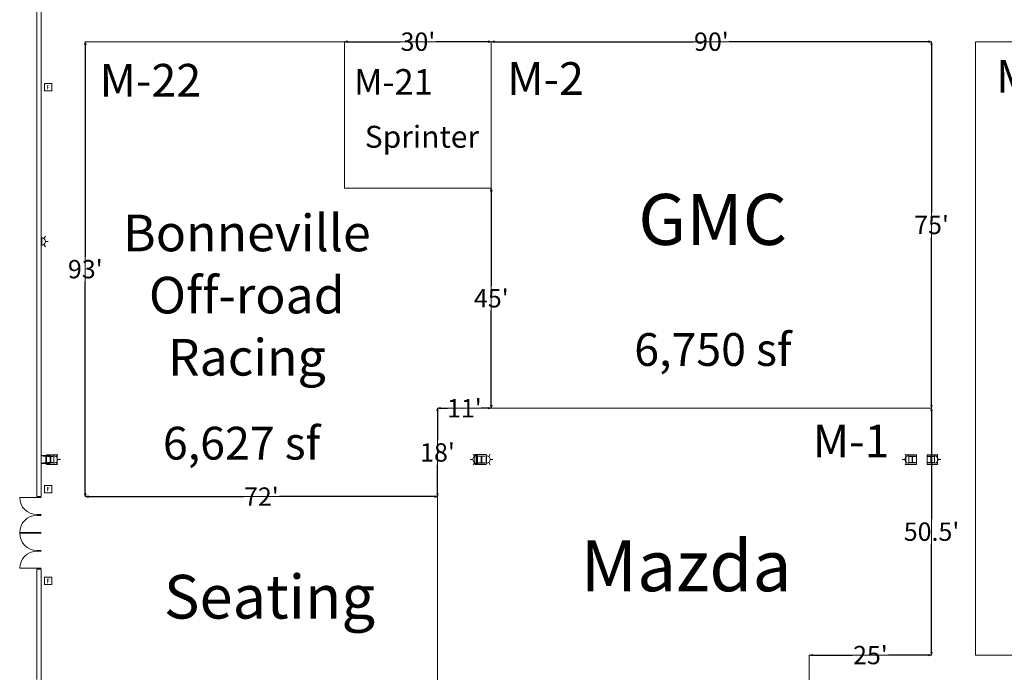
# Model space of a CAD drawing. Units: feet. Extents: x 20 to 1049, y 18 to 846.
# Drawn here: x 84 to 286, y 433 to 566 of the extents above; entities that cross this region are included whole.
import ezdxf

# ---------------------------------------------------------------- set-up
doc = ezdxf.new("R2010")
doc.units = ezdxf.units.FT
doc.header["$LTSCALE"] = 40
doc.header["$MEASUREMENT"] = 0
doc.layers.get('0').update_dxf_attribs({"lineweight": 15})
for name, color, linetype, lineweight in [('Dimension', 7, 'Continuous', 5), ('PLAN', 7, 'Continuous', 15), ('UTIL', 7, 'Continuous', 15)]:
    doc.layers.add(name, color=color, linetype=linetype, lineweight=lineweight)
doc.styles.add('Times', font='Times')
doc.styles.add('Times New Roman', font='Times New Roman.ttf')
doc.dimstyles.new('Plan Dim', dxfattribs={"dimtxt": 4.470486, "dimasz": 0.556641, "dimexe": 0, "dimexo": 0, "dimgap": 0, "dimtad": 0, "dimtih": 1, "dimtoh": 1, "dimdec": 1, "dimzin": 4, "dimdsep": 46, "dimtxsty": 'Times', "dimblk": 'VW_FILLEDARROW', "dimblk1": 'VW_FILLEDARROW', "dimblk2": 'VW_FILLEDARROW', "dimcen": 0, "dimse1": 1, "dimse2": 1, "dimadec": 0, "dimazin": 0, "dimtfac": 1, "dimtdec": 1, "dimtix": 1, "dimtofl": 0, "dimtmove": 0, "dimatfit": 0, "dimldrblk": 'VW_FILLEDARROW', "dimfxl": 1, "dimfrac": 2, "dimtolj": 1, "dimtzin": 4, "dimarcsym": 0})

# ---------------------------------------------------------------- blocks, each defined once
blk = doc.blocks.new('Group-193-1')
at = {"color": 0, "lineweight": 15, "transparency": 33554687}
for points in [[(-480.04292, -41.01417, 0), (-479.97567, -40.33125, 0), (-479.77642, -39.67458, 0), (-479.45292, -39.06942, 0), (-479.0175, -38.539, 0), (-478.487, -38.10375, 0), (-477.88175, -37.78033, 0), (-477.22508, -37.58133, 0), (-476.543, -37.51417, 0)], [(-476.543, -41.01417, 0), (-480.043, -41.01417, 0)]]:
    blk.add_polyline3d(points, dxfattribs=at)
blk = doc.blocks.new('Group-194-1')
at = {"color": 0, "lineweight": 15, "transparency": 33554687}
for points in [[(-480.04292, -48.3475, 0), (-479.97567, -47.66458, 0), (-479.77642, -47.00792, 0), (-479.45292, -46.40275, 0), (-479.0175, -45.87233, 0), (-478.487, -45.43708, 0), (-477.88175, -45.11367, 0), (-477.22508, -44.91467, 0), (-476.543, -44.8475, 0)], [(-476.543, -48.3475, 0), (-480.043, -48.3475, 0)]]:
    blk.add_polyline3d(points, dxfattribs=at)
blk = doc.blocks.new('Group-275-1')
at = {"color": 0, "lineweight": 15, "transparency": 33554687}
blk.add_polyline3d([(-475.29317, -26.84758, 0), (-475.29317, -26.80075, 0), (-474.68908, -26.80075, 0), (-474.68508, -26.80033, 0), (-474.68108, -26.799, 0), (-474.6775, -26.79692, 0), (-474.67442, -26.79392, 0), (-474.67175, -26.79042, 0), (-474.66983, -26.78642, 0), (-474.66867, -26.78192, 0), (-474.66825, -26.77742, 0), (-474.66825, -26.77725, 0), (-474.66825, -25.41792, 0), (-474.66825, -25.41775, 0), (-474.66867, -25.41325, 0), (-474.66983, -25.40875, 0), (-474.67175, -25.40475, 0), (-474.67442, -25.40125, 0), (-474.6775, -25.39825, 0), (-474.68108, -25.39617, 0), (-474.68508, -25.39483, 0), (-474.68908, -25.39442, 0), (-475.29317, -25.39442, 0), (-475.29317, -25.34758, 0), (-473.95983, -25.34758, 0), (-473.95983, -25.39442, 0), (-474.564, -25.39442, 0), (-474.568, -25.39483, 0), (-474.572, -25.39617, 0), (-474.57558, -25.39825, 0), (-474.57867, -25.40125, 0), (-474.58133, -25.40475, 0), (-474.58317, -25.40875, 0), (-474.58442, -25.41325, 0), (-474.58483, -25.41775, 0), (-474.58483, -25.41792, 0), (-474.58483, -26.77725, 0), (-474.58483, -26.77742, 0), (-474.58442, -26.78192, 0), (-474.58317, -26.78642, 0), (-474.58133, -26.79042, 0), (-474.57867, -26.79392, 0), (-474.57558, -26.79692, 0), (-474.572, -26.799, 0), (-474.568, -26.80033, 0), (-474.564, -26.80075, 0), (-473.95983, -26.80075, 0), (-473.95983, -26.84758, 0), (-475.29317, -26.84758, 0), (-475.29317, -26.84758, 0)], dxfattribs=at)
blk = doc.blocks.new('BX1')
at = {"color": 0, "lineweight": 5, "transparency": 33554687}
blk.add_polyline3d([(-0.70833, -0.70833, 0), (0.79167, -0.70833, 0), (0.79167, 0.79167, 0), (-0.70833, 0.79167, 0), (-0.70833, -0.70833, 0)], dxfattribs=at)
blk = doc.blocks.new('STROBE')
at = {"color": 0, "lineweight": 5, "transparency": 33554687}
for points in [[(-0.60633, 0.504, 0), (-1.08217, 0.77867, 0)], [(0.75, 0.04167, 0), (0.73558, 0.18783, 0), (0.693, 0.32858, 0), (0.62367, 0.45825, 0), (0.53042, 0.57192, 0), (0.41675, 0.66525, 0), (0.28708, 0.73458, 0), (0.14633, 0.77725, 0), (0, 0.79167, 0), (-0.14633, 0.77725, 0), (-0.28708, 0.73458, 0), (-0.41675, 0.66525, 0), (-0.53042, 0.57192, 0), (-0.62367, 0.45825, 0), (-0.693, 0.32858, 0), (-0.73567, 0.18783, 0), (-0.75, 0.04167, 0), (0.75, 0.04167, 0), (0.75, 0.04167, 0)], [(0.00258, 0.81383, 0), (0.00258, 1.36333, 0)], [(0.6115, 0.504, 0), (1.08742, 0.77867, 0)]]:
    blk.add_polyline3d(points, dxfattribs=at)
blk = doc.blocks.new('Group-461-1')
at = {"color": 0, "lineweight": 15, "transparency": 33554687}
blk.add_polyline3d([(-474.37633, -26.764, 0), (-474.37633, -26.72242, 0), (-473.77217, -26.72242, 0), (-473.76817, -26.722, 0), (-473.76417, -26.72083, 0), (-473.76058, -26.719, 0), (-473.7575, -26.71633, 0), (-473.75483, -26.71325, 0), (-473.753, -26.70967, 0), (-473.75175, -26.70567, 0), (-473.75133, -26.70167, 0), (-473.75133, -26.7015, 0), (-473.75133, -25.49325, 0), (-473.75133, -25.49308, 0), (-473.75175, -25.48908, 0), (-473.753, -25.48508, 0), (-473.75483, -25.4815, 0), (-473.7575, -25.47842, 0), (-473.76058, -25.47575, 0), (-473.76417, -25.47392, 0), (-473.76817, -25.47267, 0), (-473.77217, -25.47233, 0), (-474.37633, -25.47233, 0), (-474.37633, -25.43067, 0), (-473.043, -25.43067, 0), (-473.043, -25.47233, 0), (-473.64708, -25.47233, 0), (-473.65108, -25.47267, 0), (-473.65508, -25.47392, 0), (-473.65867, -25.47575, 0), (-473.66175, -25.47842, 0), (-473.66442, -25.4815, 0), (-473.66633, -25.48508, 0), (-473.6675, -25.48908, 0), (-473.66792, -25.49308, 0), (-473.66792, -25.49325, 0), (-473.66792, -26.7015, 0), (-473.66792, -26.70167, 0), (-473.6675, -26.70567, 0), (-473.66633, -26.70967, 0), (-473.66442, -26.71325, 0), (-473.66175, -26.71633, 0), (-473.65867, -26.719, 0), (-473.65508, -26.72083, 0), (-473.65108, -26.722, 0), (-473.64708, -26.72242, 0), (-473.043, -26.72242, 0), (-473.043, -26.764, 0), (-474.37633, -26.764, 0), (-474.37633, -26.764, 0)], dxfattribs=at)
blk = doc.blocks.new('Group-493-1')
at = {"color": 0, "lineweight": 15, "transparency": 33554687}
blk.add_polyline3d([(-294.37633, -26.764, 0), (-294.37633, -26.72242, 0), (-293.77217, -26.72242, 0), (-293.76817, -26.722, 0), (-293.76417, -26.72083, 0), (-293.76058, -26.719, 0), (-293.7575, -26.71633, 0), (-293.75483, -26.71325, 0), (-293.753, -26.70967, 0), (-293.75175, -26.70567, 0), (-293.75133, -26.70167, 0), (-293.75133, -26.7015, 0), (-293.75133, -25.49325, 0), (-293.75133, -25.49308, 0), (-293.75175, -25.48908, 0), (-293.753, -25.48508, 0), (-293.75483, -25.4815, 0), (-293.7575, -25.47842, 0), (-293.76058, -25.47575, 0), (-293.76417, -25.47392, 0), (-293.76817, -25.47267, 0), (-293.77217, -25.47233, 0), (-294.37633, -25.47233, 0), (-294.37633, -25.43067, 0), (-293.043, -25.43067, 0), (-293.043, -25.47233, 0), (-293.64708, -25.47233, 0), (-293.65108, -25.47267, 0), (-293.65508, -25.47392, 0), (-293.65867, -25.47575, 0), (-293.66175, -25.47842, 0), (-293.66442, -25.4815, 0), (-293.66633, -25.48508, 0), (-293.6675, -25.48908, 0), (-293.66792, -25.49308, 0), (-293.66792, -25.49325, 0), (-293.66792, -26.7015, 0), (-293.66792, -26.70167, 0), (-293.6675, -26.70567, 0), (-293.66633, -26.70967, 0), (-293.66442, -26.71325, 0), (-293.66175, -26.71633, 0), (-293.65867, -26.719, 0), (-293.65508, -26.72083, 0), (-293.65108, -26.722, 0), (-293.64708, -26.72242, 0), (-293.043, -26.72242, 0), (-293.043, -26.764, 0), (-294.37633, -26.764, 0), (-294.37633, -26.764, 0)], dxfattribs=at)
blk = doc.blocks.new('Group-494-1')
at = {"color": 0, "lineweight": 15, "transparency": 33554687}
blk.add_polyline3d([(-298.20967, -26.764, 0), (-298.20967, -26.72242, 0), (-297.6055, -26.72242, 0), (-297.6015, -26.722, 0), (-297.5975, -26.72083, 0), (-297.59392, -26.71892, 0), (-297.59083, -26.71625, 0), (-297.58817, -26.71325, 0), (-297.58633, -26.70958, 0), (-297.58508, -26.70558, 0), (-297.58467, -26.70158, 0), (-297.58467, -26.7015, 0), (-297.58467, -25.49325, 0), (-297.58467, -25.49308, 0), (-297.58508, -25.48908, 0), (-297.58633, -25.48508, 0), (-297.58817, -25.4815, 0), (-297.59083, -25.47842, 0), (-297.59392, -25.47575, 0), (-297.5975, -25.47392, 0), (-297.6015, -25.47267, 0), (-297.6055, -25.47225, 0), (-298.20967, -25.47225, 0), (-298.20967, -25.43067, 0), (-296.87633, -25.43067, 0), (-296.87633, -25.47225, 0), (-297.48042, -25.47225, 0), (-297.48442, -25.47267, 0), (-297.48842, -25.47392, 0), (-297.492, -25.47575, 0), (-297.49508, -25.47842, 0), (-297.49775, -25.4815, 0), (-297.49967, -25.48508, 0), (-297.50083, -25.48908, 0), (-297.50125, -25.49308, 0), (-297.50125, -25.49325, 0), (-297.50125, -26.7015, 0), (-297.50125, -26.70158, 0), (-297.50083, -26.70558, 0), (-297.49967, -26.70958, 0), (-297.49775, -26.71325, 0), (-297.49508, -26.71625, 0), (-297.492, -26.71892, 0), (-297.48842, -26.72083, 0), (-297.48442, -26.722, 0), (-297.48042, -26.72242, 0), (-296.87633, -26.72242, 0), (-296.87633, -26.764, 0), (-298.20967, -26.764, 0), (-298.20967, -26.764, 0)], dxfattribs=at)
blk = doc.blocks.new('Group-497-1')
at = {"color": 0, "lineweight": 15, "transparency": 33554687}
blk.add_polyline3d([(-386.293, -26.80717, 0), (-386.293, -26.76292, 0), (-385.68883, -26.76292, 0), (-385.68483, -26.7625, 0), (-385.68083, -26.76125, 0), (-385.67725, -26.75925, 0), (-385.67417, -26.75642, 0), (-385.6715, -26.75317, 0), (-385.66967, -26.74933, 0), (-385.66842, -26.74508, 0), (-385.668, -26.74083, 0), (-385.668, -26.74067, 0), (-385.668, -25.45692, 0), (-385.668, -25.45675, 0), (-385.66842, -25.4525, 0), (-385.66967, -25.44825, 0), (-385.6715, -25.44442, 0), (-385.67417, -25.44117, 0), (-385.67725, -25.43833, 0), (-385.68083, -25.43633, 0), (-385.68483, -25.43508, 0), (-385.68883, -25.43467, 0), (-386.293, -25.43467, 0), (-386.293, -25.3905, 0), (-384.95967, -25.3905, 0), (-384.95967, -25.43467, 0), (-385.56375, -25.43467, 0), (-385.56775, -25.43508, 0), (-385.57175, -25.43633, 0), (-385.57533, -25.43833, 0), (-385.57842, -25.44117, 0), (-385.58108, -25.44442, 0), (-385.583, -25.44825, 0), (-385.58417, -25.4525, 0), (-385.58458, -25.45675, 0), (-385.58458, -25.45692, 0), (-385.58458, -26.74067, 0), (-385.58458, -26.74083, 0), (-385.58417, -26.74508, 0), (-385.583, -26.74933, 0), (-385.58108, -26.75317, 0), (-385.57842, -26.75642, 0), (-385.57533, -26.75925, 0), (-385.57175, -26.76125, 0), (-385.56775, -26.7625, 0), (-385.56375, -26.76292, 0), (-384.95967, -26.76292, 0), (-384.95967, -26.80717, 0), (-386.293, -26.80717, 0), (-386.293, -26.80717, 0)], dxfattribs=at)
blk = doc.blocks.new('VW_FILLEDARROW')
at = {"linetype": 'Continuous', "lineweight": 0, "transparency": 16777216}
blk.add_hatch(color=0, dxfattribs=at).paths.add_polyline_path([(-1, 0.27), (0, 0), (-1, -0.27)])
at = {"color": 0, "linetype": 'Continuous', "lineweight": 5, "transparency": 16777216, "flags": 128}
blk.add_lwpolyline([(-1, 0.27), (0, 0), (-1, -0.27)], close=True, dxfattribs=at)
blk = doc.blocks.new('*D614')
at = {"layer": 'Dimension', "color": 0, "linetype": 'Continuous', "lineweight": -2, "transparency": 33554687}
for p, q in [((151.3, 562), (162.08, 562)), ((180.19, 562), (169.4, 562))]:
    blk.add_line(p, q, dxfattribs=at)
at = {"layer": 'Dimension', "color": 0, "lineweight": -2, "xscale": 0.556640625, "yscale": 0.556640625, "zscale": 0.556640625, "rotation": 180}
blk.add_blockref('VW_FILLEDARROW', (150.74, 562), dxfattribs=at)
at = {"layer": 'Dimension', "color": 0, "lineweight": -2, "xscale": 0.556640625, "yscale": 0.556640625, "zscale": 0.556640625}
blk.add_blockref('VW_FILLEDARROW', (180.74, 562), dxfattribs=at)
at = {"layer": 'Dimension', "color": 0, "lineweight": 18, "transparency": 33554687, "insert": (165.74, 562), "char_height": 3.747, "attachment_point": 5, "style": 'Times New Roman'}
blk.add_mtext("\\A1;30'", dxfattribs=at)
blk = doc.blocks.new('*D615')
at = {"layer": 'Dimension', "color": 0, "linetype": 'Continuous', "lineweight": -2, "transparency": 33554687}
for p, q in [((270.74, 561.44), (270.74, 527.04)), ((270.74, 487.56), (270.74, 521.96))]:
    blk.add_line(p, q, dxfattribs=at)
at = {"layer": 'Dimension', "color": 0, "lineweight": -2, "xscale": 0.556640625, "yscale": 0.556640625, "zscale": 0.556640625}
for p, rotation in [((270.74, 562), 90), ((270.74, 487), 270)]:
    blk.add_blockref('VW_FILLEDARROW', p, dxfattribs=dict(at, rotation=rotation))
at = {"layer": 'Dimension', "color": 0, "lineweight": 18, "transparency": 33554687, "insert": (270.74, 524.5), "char_height": 3.747, "attachment_point": 5, "style": 'Times New Roman'}
blk.add_mtext("\\A1;75'", dxfattribs=at)
blk = doc.blocks.new('*D616')
at = {"layer": 'Dimension', "color": 0, "linetype": 'Continuous', "lineweight": -2, "transparency": 33554687}
for p, q in [((181.3, 562), (222.09, 562)), ((270.19, 562), (229.39, 562))]:
    blk.add_line(p, q, dxfattribs=at)
at = {"layer": 'Dimension', "color": 0, "lineweight": -2, "xscale": 0.556640625, "yscale": 0.556640625, "zscale": 0.556640625, "rotation": 180}
blk.add_blockref('VW_FILLEDARROW', (180.74, 562), dxfattribs=at)
at = {"layer": 'Dimension', "color": 0, "lineweight": -2, "xscale": 0.556640625, "yscale": 0.556640625, "zscale": 0.556640625}
blk.add_blockref('VW_FILLEDARROW', (270.74, 562), dxfattribs=at)
at = {"layer": 'Dimension', "color": 0, "lineweight": 18, "transparency": 33554687, "insert": (225.74, 562), "char_height": 3.747, "attachment_point": 5, "style": 'Times New Roman'}
blk.add_mtext("\\A1;90'", dxfattribs=at)
blk = doc.blocks.new('*D617')
at = {"layer": 'Dimension', "color": 0, "linetype": 'Continuous', "lineweight": -2, "transparency": 33554687}
for p, q in [((180.74, 531.44), (180.74, 512.03)), ((180.74, 487.56), (180.74, 506.97))]:
    blk.add_line(p, q, dxfattribs=at)
at = {"layer": 'Dimension', "color": 0, "lineweight": -2, "xscale": 0.556640625, "yscale": 0.556640625, "zscale": 0.556640625}
for p, rotation in [((180.74, 532), 90), ((180.74, 487), 270)]:
    blk.add_blockref('VW_FILLEDARROW', p, dxfattribs=dict(at, rotation=rotation))
at = {"layer": 'Dimension', "color": 0, "lineweight": 18, "transparency": 33554687, "insert": (180.74, 509.5), "char_height": 3.747, "attachment_point": 5, "style": 'Times New Roman'}
blk.add_mtext("\\A1;45'", dxfattribs=at)
blk = doc.blocks.new('*D618')
at = {"layer": 'Dimension', "color": 0, "linetype": 'Continuous', "lineweight": -2, "transparency": 33554687}
for p, q in [((98.3, 468.92), (130.07, 468.92)), ((169.19, 468.92), (137.41, 468.92))]:
    blk.add_line(p, q, dxfattribs=at)
at = {"layer": 'Dimension', "color": 0, "lineweight": -2, "xscale": 0.556640625, "yscale": 0.556640625, "zscale": 0.556640625, "rotation": 180}
blk.add_blockref('VW_FILLEDARROW', (97.74, 468.92), dxfattribs=at)
at = {"layer": 'Dimension', "color": 0, "lineweight": -2, "xscale": 0.556640625, "yscale": 0.556640625, "zscale": 0.556640625}
blk.add_blockref('VW_FILLEDARROW', (169.74, 468.92), dxfattribs=at)
at = {"layer": 'Dimension', "color": 0, "lineweight": 18, "transparency": 33554687, "insert": (133.74, 468.92), "char_height": 3.747, "attachment_point": 5, "style": 'Times New Roman'}
blk.add_mtext("\\A1;72'", dxfattribs=at)
blk = doc.blocks.new('*D619')
at = {"layer": 'Dimension', "color": 0, "linetype": 'Continuous', "lineweight": -2, "transparency": 33554687}
for p, q in [((97.74, 561.44), (97.74, 517.99)), ((97.74, 469.47), (97.74, 512.92))]:
    blk.add_line(p, q, dxfattribs=at)
at = {"layer": 'Dimension', "color": 0, "lineweight": -2, "xscale": 0.556640625, "yscale": 0.556640625, "zscale": 0.556640625}
for p, rotation in [((97.74, 562), 90), ((97.74, 468.92), 270)]:
    blk.add_blockref('VW_FILLEDARROW', p, dxfattribs=dict(at, rotation=rotation))
at = {"layer": 'Dimension', "color": 0, "lineweight": 18, "transparency": 33554687, "insert": (97.74, 515.46), "char_height": 3.747, "attachment_point": 5, "style": 'Times New Roman'}
blk.add_mtext("\\A1;93'", dxfattribs=at)
blk = doc.blocks.new('*D620')
at = {"layer": 'Dimension', "color": 0, "linetype": 'Continuous', "lineweight": -2, "transparency": 33554687}
for p, q in [((270.74, 486.44), (270.74, 464.29)), ((270.74, 437.06), (270.74, 459.21))]:
    blk.add_line(p, q, dxfattribs=at)
at = {"layer": 'Dimension', "color": 0, "lineweight": -2, "xscale": 0.556640625, "yscale": 0.556640625, "zscale": 0.556640625}
for p, rotation in [((270.74, 487), 90), ((270.74, 436.5), 270)]:
    blk.add_blockref('VW_FILLEDARROW', p, dxfattribs=dict(at, rotation=rotation))
at = {"layer": 'Dimension', "color": 0, "lineweight": 18, "transparency": 33554687, "insert": (270.74, 461.75), "char_height": 3.747, "attachment_point": 5, "style": 'Times New Roman'}
blk.add_mtext("\\A1;50.5'", dxfattribs=at)
blk = doc.blocks.new('*D621')
at = {"layer": 'Dimension', "color": 0, "linetype": 'Continuous', "lineweight": -2, "transparency": 33554687}
for p, q in [((169.74, 486.44), (169.74, 480.49)), ((169.74, 469.47), (169.74, 475.43))]:
    blk.add_line(p, q, dxfattribs=at)
at = {"layer": 'Dimension', "color": 0, "lineweight": -2, "xscale": 0.556640625, "yscale": 0.556640625, "zscale": 0.556640625}
for p, rotation in [((169.74, 487), 90), ((169.74, 468.92), 270)]:
    blk.add_blockref('VW_FILLEDARROW', p, dxfattribs=dict(at, rotation=rotation))
at = {"layer": 'Dimension', "color": 0, "lineweight": 18, "transparency": 33554687, "insert": (169.74, 477.96), "char_height": 3.747, "attachment_point": 5, "style": 'Times New Roman'}
blk.add_mtext("\\A1;18'", dxfattribs=at)
blk = doc.blocks.new('*D622')
at = {"layer": 'Dimension', "color": 0, "linetype": 'Continuous', "lineweight": -2, "transparency": 33554687}
for p, q in [((170.3, 487), (171.79, 487)), ((180.19, 487), (178.69, 487))]:
    blk.add_line(p, q, dxfattribs=at)
at = {"layer": 'Dimension', "color": 0, "lineweight": -2, "xscale": 0.556640625, "yscale": 0.556640625, "zscale": 0.556640625, "rotation": 180}
blk.add_blockref('VW_FILLEDARROW', (169.74, 487), dxfattribs=at)
at = {"layer": 'Dimension', "color": 0, "lineweight": -2, "xscale": 0.556640625, "yscale": 0.556640625, "zscale": 0.556640625}
blk.add_blockref('VW_FILLEDARROW', (180.74, 487), dxfattribs=at)
at = {"layer": 'Dimension', "color": 0, "lineweight": 18, "transparency": 33554687, "insert": (175.24, 487), "char_height": 3.747, "attachment_point": 5, "style": 'Times New Roman'}
blk.add_mtext("\\A1;11'", dxfattribs=at)
blk = doc.blocks.new('*D623')
at = {"layer": 'Dimension', "color": 0, "linetype": 'Continuous', "lineweight": -2, "transparency": 33554687}
for p, q in [((246.31, 436.5), (254.53, 436.5)), ((270.19, 436.5), (261.96, 436.5))]:
    blk.add_line(p, q, dxfattribs=at)
at = {"layer": 'Dimension', "color": 0, "lineweight": -2, "xscale": 0.556640625, "yscale": 0.556640625, "zscale": 0.556640625, "rotation": 180}
blk.add_blockref('VW_FILLEDARROW', (245.75, 436.5), dxfattribs=at)
at = {"layer": 'Dimension', "color": 0, "lineweight": -2, "xscale": 0.556640625, "yscale": 0.556640625, "zscale": 0.556640625}
blk.add_blockref('VW_FILLEDARROW', (270.74, 436.5), dxfattribs=at)
at = {"layer": 'Dimension', "color": 0, "lineweight": 18, "transparency": 33554687, "insert": (258.25, 436.5), "char_height": 3.747, "attachment_point": 5, "style": 'Times New Roman'}
blk.add_mtext("\\A1;25'", dxfattribs=at)

msp = doc.modelspace()

# ---------------------------------------------------------------- linework, layer by layer
at = {"layer": 'PLAN', "lineweight": 15, "transparency": 33554687}
for p, q in [((88.74, 664.08), (88.74, 492.9)), ((87.83, 491.48), (87.83, 641.52)), ((88.74, 507.29), (88.74, 469.59)), ((87.83, 476.52), (87.83, 491.48)), ((88.74, 477.33), (90.5, 477.33)), ((89.83, 475.5), (89.83, 477.5)), ((91.99, 477.5), (89.83, 477.5)), ((90.5, 477.33), (90.58, 477.25)), ((90.58, 477.25), (90.58, 475.75)), ((91.99, 475.5), (91.99, 477.5)), ((265.49, 475.5), (265.49, 477.5)), ((265.49, 477.5), (267.66, 477.5)), ((267.66, 475.5), (267.66, 477.5)), ((269.83, 475.5), (269.83, 477.5)), ((271.99, 477.5), (269.83, 477.5)), ((271.99, 475.5), (271.99, 477.5)), ((87.83, 468.92), (87.83, 476.52)), ((88.74, 475.67), (90.5, 475.67)), ((91.99, 475.5), (89.83, 475.5)), ((90.5, 475.67), (90.58, 475.75)), ((265.49, 475.5), (267.66, 475.5)), ((271.99, 475.5), (269.83, 475.5)), ((88.74, 469.59), (88.74, 468.92)), ((87.83, 468.75), (84.33, 468.75)), ((88.74, 468.92), (87.83, 468.92)), ((87.83, 468.75), (88.74, 468.75)), ((87.83, 465.25), (88.74, 465.25)), ((87.83, 465.25), (88.74, 465.25)), ((88.74, 465.25), (87.83, 465.25)), ((88.74, 465.25), (87.83, 465.25)), ((88.74, 465.25), (87.83, 465.25)), ((88.74, 465.25), (87.83, 465.25)), ((88.74, 465.08), (87.83, 465.08)), ((87.83, 461.58), (84.33, 461.58)), ((87.83, 461.42), (84.33, 461.42)), ((87.83, 461.58), (88.74, 461.58)), ((88.74, 461.58), (87.83, 461.58)), ((88.74, 461.58), (87.83, 461.58)), ((87.83, 461.42), (88.74, 461.42)), ((88.74, 457.92), (87.83, 457.92)), ((87.83, 457.75), (88.74, 457.75)), ((87.83, 457.75), (88.74, 457.75)), ((88.74, 457.75), (87.83, 457.75)), ((88.74, 457.75), (87.83, 457.75)), ((88.74, 457.75), (87.83, 457.75)), ((88.74, 457.75), (87.83, 457.75)), ((87.83, 454.25), (88.74, 454.25)), ((88.74, 454.25), (87.83, 454.25)), ((88.74, 454.25), (87.83, 454.25)), ((87.83, 454.08), (87.83, 431.48)), ((87.83, 454.08), (87.83, 446.48)), ((88.74, 454.08), (87.83, 454.08)), ((88.74, 454.08), (87.83, 454.08)), ((87.83, 446.48), (87.83, 454.08)), ((88.74, 454.08), (88.74, 416.54)), ((88.74, 448.71), (88.74, 454.08)), ((88.74, 454.08), (88.74, 448.71))]:
    msp.add_line(p, q, dxfattribs=at)
at = {"layer": 'PLAN', "linetype": 'Continuous', "lineweight": 18, "transparency": 33554687}
for p, q in [((97.74, 562), (97.74, 468.92)), ((150.74, 562), (97.74, 562)), ((150.74, 532), (150.74, 562)), ((180.74, 562), (150.74, 562)), ((270.74, 562), (180.74, 562)), ((180.74, 562), (180.74, 532)), ((270.74, 487), (270.74, 562)), ((279.74, 436.5), (279.74, 562)), ((279.74, 562), (434.74, 562)), ((180.74, 532), (150.74, 532)), ((180.74, 532), (180.74, 487)), ((180.74, 487), (169.74, 487)), ((169.74, 487), (169.74, 416.5)), ((270.74, 487), (180.74, 487)), ((270.74, 436.5), (270.74, 487)), ((97.74, 468.92), (169.74, 468.92)), ((245.75, 436.5), (270.74, 436.5)), ((245.75, 436.5), (245.75, 416.51)), ((279.74, 436.5), (291.83, 436.5))]:
    msp.add_line(p, q, dxfattribs=at)
at = {"layer": 'PLAN', "lineweight": 15, "transparency": 33554687, "flags": 128}
for points in [[(177.37, 475.46), (179.66, 475.46), (179.66, 477.54), (177.37, 477.54)], [(177.37, 477.35), (177.91, 477.35), (177.91, 475.64), (177.37, 475.64)]]:
    msp.add_lwpolyline(points, close=True, dxfattribs=at)
at = {"layer": 'PLAN', "lineweight": 15, "transparency": 33554687}
for centre in [(87.83, 468.75), (87.83, 461.42)]:
    msp.add_arc(centre, 3.5, 180, 270, dxfattribs=at)

# ---------------------------------------------------------------- block references
at = {"layer": 'PLAN', "transparency": 33554687}
for name in ['Group-275-1', 'Group-461-1', 'Group-497-1', 'Group-494-1', 'Group-493-1', 'Group-193-1', 'Group-194-1']:
    msp.add_blockref(name, (564.37, 502.6), dxfattribs=at)
at = {"layer": 'UTIL', "transparency": 33554687}
for p in [(90.11, 552.66), (90.11, 470.43), (90.11, 451.62)]:
    msp.add_blockref('BX1', p, dxfattribs=at)
at = {"layer": 'UTIL', "transparency": 33554687, "xscale": -1}
for p, rotation in [((88.79, 521.12), 270), ((177.78, 476.5), 90), ((266.11, 476.5), 90)]:
    msp.add_blockref('STROBE', p, dxfattribs=dict(at, rotation=rotation))
at = {"layer": 'UTIL', "transparency": 33554687, "rotation": 270}
for p in [(91.28, 476.5), (179.7, 476.5), (271.28, 476.5)]:
    msp.add_blockref('STROBE', p, dxfattribs=at)

# ---------------------------------------------------------------- texts
at = {"transparency": 33554687, "char_height": 0.892, "attachment_point": 2, "line_spacing_factor": 0.898351, "style": 'Times'}
for insert in [(90.12, 553.14), (90.12, 470.91), (90.12, 452.1)]:
    msp.add_mtext('F', dxfattribs=dict(at, insert=insert))
at = {"layer": 'PLAN', "transparency": 33554687, "line_spacing_factor": 0.898351, "style": 'Times'}
for s, insert, char_height, attachment_point in [('M-2', (184, 557.81), 6.706, 1), ('M-3', (283.92, 558.25), 6.706, 1), ('M-22', (100.67, 557.45), 6.706, 1), ('M-21', (152.69, 556.38), 5.216, 1), ('M-1', (246.45, 483.64), 6.706, 1), ('Seating', (135.4, 452.91), 8.941, 2)]:
    msp.add_mtext(s, dxfattribs=dict(at, insert=insert, char_height=char_height, attachment_point=attachment_point))
at = {"layer": 'PLAN', "transparency": 33554687, "attachment_point": 2}
for s, insert, char_height, width, line_spacing_factor, style in [('Sprinter', (166.56, 544.79), 4.497, 28.2205, 1.018189, 'Times New Roman'), ('GMC', (226.01, 530.84), 10.431, 84.6548, 0.898351, 'Times'), ('Bonneville\\POff-road\\PRacing', (130.76, 526.61), 7.494, 53.9203, 1.018189, 'Times New Roman'), ('6,750 sf', (226.04, 502.37), 6.706, 86.8375, 0.898351, 'Times'), ('6,627 sf', (129.68, 483.21), 6.706, 55.848, 0.898351, 'Times'), ('Mazda', (220.56, 459.99), 10.431, 96.8326, 0.898351, 'Times')]:
    msp.add_mtext(s, dxfattribs=dict(at, insert=insert, char_height=char_height, width=width, line_spacing_factor=line_spacing_factor, style=style))

# ---------------------------------------------------------------- dimensions: what is measured, and where the dimension line sits
at = {"layer": 'Dimension', "linetype": 'Continuous', "lineweight": 18, "transparency": 33554687}
for base, p1, p2, picture, middle in [((150.74, 562), (180.74, 562), (150.74, 562), '*D614', (165.74, 562)), ((270.74, 562), (180.74, 562), (270.74, 562), '*D616', (225.74, 562)), ((180.74, 487), (169.74, 487), (180.74, 487), '*D622', (175.24, 487)), ((169.74, 468.92), (97.74, 468.92), (169.74, 468.92), '*D618', (133.74, 468.92)), ((270.74, 436.5), (245.75, 436.5), (270.74, 436.5), '*D623', (258.25, 436.5))]:
    dim = msp.add_linear_dim(base=base, p1=p1, p2=p2, dimstyle='Plan Dim', override={"dimtxt": 3.747106, "dimgap": 0.625, "dimdec": 0, "dimpost": "<>'", "dimtxsty": 'Times New Roman'}, dxfattribs=at)
    dim.commit()
    dim.dimension.update_dxf_attribs({"geometry": picture, "text_midpoint": middle})
for base, p1, p2, override, picture, middle in [((97.74, 468.92), (97.74, 562), (97.74, 468.92), {"dimtxt": 3.747106, "dimgap": 0.625, "dimdec": 0, "dimpost": "<>'", "dimtxsty": 'Times New Roman'}, '*D619', (97.74, 515.46)), ((270.74, 562), (270.74, 487), (270.74, 562), {"dimtxt": 3.747106, "dimgap": 0.625, "dimdec": 0, "dimpost": "<>'", "dimtxsty": 'Times New Roman'}, '*D615', (270.74, 524.5)), ((180.74, 487), (180.74, 532), (180.74, 487), {"dimtxt": 3.747106, "dimgap": 0.625, "dimdec": 0, "dimpost": "<>'", "dimtxsty": 'Times New Roman'}, '*D617', (180.74, 509.5)), ((169.74, 487), (169.74, 468.92), (169.74, 487), {"dimtxt": 3.747106, "dimgap": 0.625, "dimdec": 0, "dimpost": "<>'", "dimtxsty": 'Times New Roman'}, '*D621', (169.74, 477.96)), ((270.74, 436.5), (270.74, 487), (270.74, 436.5), {"dimtxt": 3.747106, "dimgap": 0.625, "dimpost": "<>'", "dimtxsty": 'Times New Roman'}, '*D620', (270.74, 461.75))]:
    dim = msp.add_linear_dim(base=base, p1=p1, p2=p2, angle=270, dimstyle='Plan Dim', override=override, dxfattribs=at)
    dim.commit()
    dim.dimension.update_dxf_attribs({"geometry": picture, "text_midpoint": middle})

doc.saveas('drawing.dxf')
